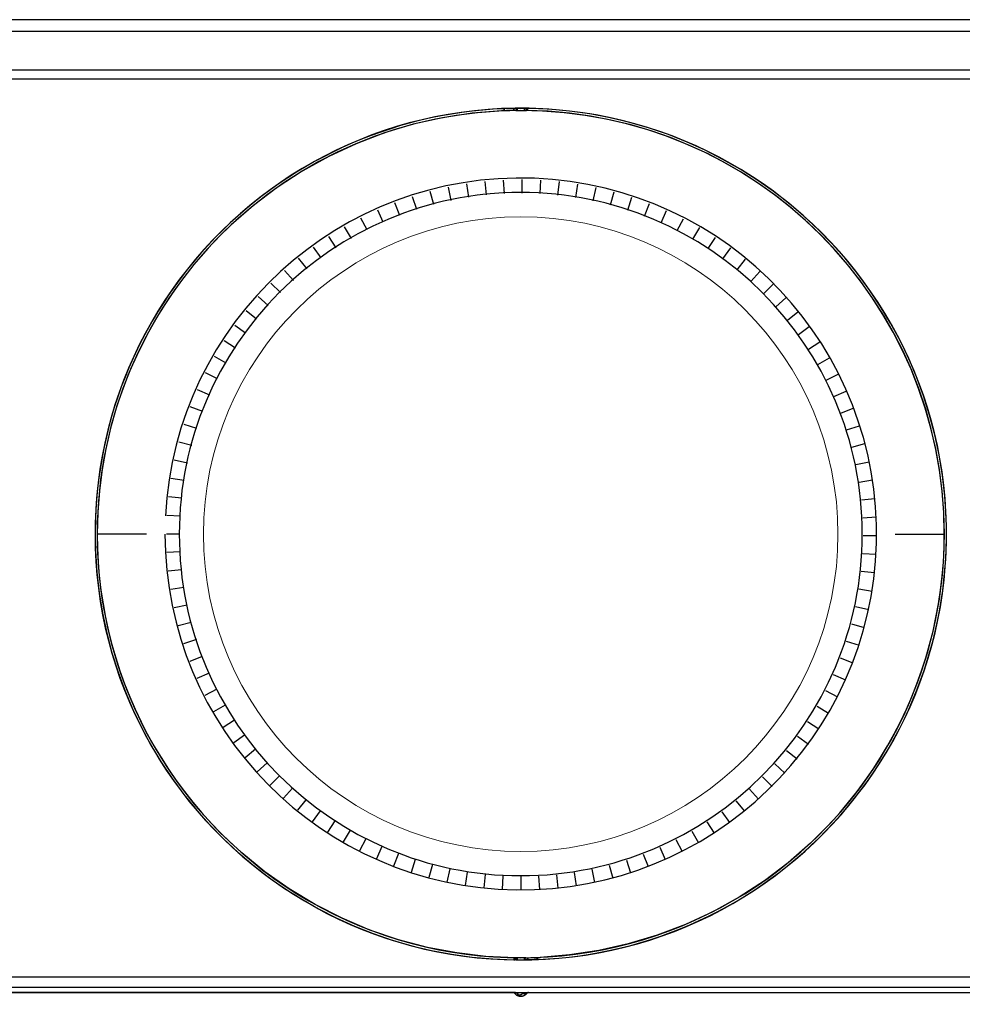
# Model space of a CAD drawing. Units: millimetres. Extents: x 131 to 268, y 5 to 119.
# Drawn here: x 165 to 174, y 73 to 82 of the extents above; entities that cross this region are included whole.
import ezdxf

# ---------------------------------------------------------------- set-up
doc = ezdxf.new("R2010")
doc.units = ezdxf.units.MM
doc.layers.add('GAIKEI', color=7, linetype='Continuous')
doc.layers.add('SUNPO', color=3, linetype='Continuous')
doc.styles.get("Standard").update_dxf_attribs({"font": 'monotxt.shx', "bigfont": 'bigfont.shx'})
doc.dimstyles.get("Standard").update_dxf_attribs({"dimscale": 0, "dimtxt": 2.5, "dimasz": 2.5, "dimexe": 1.25, "dimexo": 2, "dimtad": 1, "dimdec": 4, "dimlfac": 20, "dimdsep": 46, "dimtxsty": 'Standard', "dimblk": 'OPEN30', "dimcen": 2.5, "dimclrd": 256, "dimclre": 256, "dimclrt": 256, "dimadec": 4, "dimazin": 2, "dimtfac": 1, "dimtdec": 4, "dimtmove": 0, "dimatfit": 3, "dimldrblk": 'OPEN30', "dimfxl": 1, "dimfrac": 2, "dimlwd": -1, "dimlwe": -1, "dimarcsym": 0})

# ---------------------------------------------------------------- blocks, each defined once
blk = doc.blocks.new('_Open30')
at = {"color": 0, "linetype": 'ByBlock', "lineweight": -2}
for p, q in [((-1, 0.2679), (0, 0)), ((0, 0), (-1, -0.2679)), ((0, 0), (-1, 0))]:
    blk.add_line(p, q, dxfattribs=at)
blk = doc.blocks.new('*D1')
at = {"layer": 'SUNPO', "ltscale": 0.3}
for p, q in [((157.0239, 73.1002), (157.0239, 63.4756)), ((181.941, 72.3357), (181.941, 63.4756)), ((159.5239, 64.7256), (179.441, 64.7256))]:
    blk.add_line(p, q, dxfattribs=at)
at = {"layer": 'SUNPO', "ltscale": 0.3, "xscale": 2.5, "yscale": 2.5, "zscale": 2.5, "rotation": 180}
blk.add_blockref('_Open30', (157.0239, 64.7256), dxfattribs=at)
at = {"layer": 'SUNPO', "ltscale": 0.3, "xscale": 2.5, "yscale": 2.5, "zscale": 2.5}
blk.add_blockref('_Open30', (181.941, 64.7256), dxfattribs=at)
at = {"layer": 'SUNPO', "ltscale": 0.3, "insert": (169.4825, 66.6006), "char_height": 2.5, "attachment_point": 5}
blk.add_mtext('498', dxfattribs=at)

msp = doc.modelspace()

# ---------------------------------------------------------------- linework, layer by layer
at = {"layer": 'GAIKEI', "color": 1, "ltscale": 0.3}
for p, q in [((180.437478, 81.8251885), (158.5359936, 81.8251885)), ((158.536632, 81.7182583), (180.436712, 81.7182583)), ((158.536632, 81.3619731), (180.436712, 81.3619731)), ((180.4346691, 81.2755351), (158.5386748, 81.2755351)), ((169.3085613, 80.9850041), (169.0375011, 80.9631073)), ((169.3150729, 80.9851317), (169.3085613, 80.9850041)), ((169.3215845, 80.9855148), (169.3150729, 80.9851317)), ((169.3293728, 80.985834), (169.3215845, 80.9855148)), ((169.3367781, 80.9860255), (169.3293728, 80.985834)), ((169.3301389, 81.0047941), (169.3301389, 80.985834)), ((169.331671, 81.0047941), (169.3301389, 81.0047941)), ((169.3332032, 81.0049856), (169.331671, 81.0047941)), ((169.3357567, 81.0049856), (169.3332032, 81.0049856)), ((169.3377996, 81.0051133), (169.3357567, 81.0049856)), ((169.339587, 80.9861532), (169.3367781, 80.9860255)), ((169.3495459, 81.005624), (169.3377996, 81.0051133)), ((169.3377996, 80.9860255), (169.3377996, 81.0051133)), ((169.3425236, 80.9861532), (169.339587, 80.9861532)), ((169.3549084, 80.9865362), (169.3425236, 80.9861532)), ((169.362186, 81.0061347), (169.3495459, 81.005624)), ((169.3678039, 80.9868554), (169.3549084, 80.9865362)), ((169.3769967, 81.0067093), (169.362186, 81.0061347)), ((169.3814654, 80.9871746), (169.3678039, 80.9868554)), ((169.3921903, 81.0070285), (169.3769967, 81.0067093)), ((169.3948716, 80.9877491), (169.3814654, 80.9871746)), ((169.4066179, 81.0073477), (169.3921903, 81.0070285)), ((169.407767, 80.9878768), (169.3948716, 80.9877491)), ((169.4202795, 81.0075392), (169.4066179, 81.0073477)), ((169.4201518, 80.9882598), (169.407767, 80.9878768)), ((169.4315151, 80.988579), (169.4201518, 80.9882598)), ((169.4202795, 81.0075392), (169.4202795, 80.9882598)), ((169.4553909, 81.0075392), (169.4202795, 81.0075392)), ((169.4248759, 80.9883875), (169.4248759, 81.0075392)), ((169.441091, 80.9888982), (169.4315151, 80.988579)), ((169.441091, 80.9888982), (169.4567954, 80.9892813)), ((169.4449213, 81.0075392), (169.4449213, 80.9888982)), ((169.4553909, 80.9892813), (169.4553909, 81.0075392)), ((169.4567954, 80.9892813), (169.4732658, 80.9892813)), ((169.4732658, 80.9892813), (169.4899916, 80.9894089)), ((169.4899916, 80.9894089), (169.5067174, 80.9892813)), ((169.5067174, 80.9892813), (169.5235709, 80.9890897)), ((169.5179531, 81.0075392), (169.5179531, 80.9892813)), ((169.5503833, 81.0075392), (169.5179531, 81.0075392)), ((169.5235709, 80.9890897), (169.5395306, 80.9887706)), ((169.5285503, 80.9888982), (169.5285503, 81.0075392)), ((169.539786, 81.0075392), (169.539786, 80.9887706)), ((169.5503833, 80.988579), (169.5503833, 81.0075392)), ((168.7659302, 80.9219312), (168.4956361, 80.861348)), ((169.0375011, 80.9631073), (168.7659302, 80.9219312)), ((168.4956361, 80.861348), (168.2291723, 80.7810386)), ((168.2291723, 80.7810386), (167.9683264, 80.6819606)), ((167.9683264, 80.6819606), (167.7155241, 80.564433)), ((167.7155241, 80.564433), (167.4720424, 80.4294775)), ((167.4720424, 80.4294775), (167.2401793, 80.2783069)), ((169.3357567, 80.2226393), (169.3288621, 80.3466784)), ((169.5003335, 80.2265973), (169.5003335, 80.3507641)), ((169.6654211, 80.2220009), (169.6716773, 80.3457846)), ((167.2401793, 80.2783069), (167.021084, 80.1124533)), ((168.8454736, 80.1593111), (168.8195549, 80.2805412)), ((169.0076245, 80.1889962), (168.9880898, 80.3115031)), ((169.1711799, 80.2099992), (169.1580291, 80.3335276)), ((169.8297425, 80.2086586), (169.842638, 80.3319954)), ((169.9931702, 80.1867618), (170.0124496, 80.3092688)), ((170.1553212, 80.1563745), (170.1811121, 80.2776685)), ((168.5267895, 80.0745329), (168.4881031, 80.1925712)), ((168.6849824, 80.1211992), (168.6526799, 80.2409611)), ((170.3154293, 80.1174327), (170.3476041, 80.2373223)), ((170.4734945, 80.0703196), (170.5117979, 80.1882939)), ((167.021084, 80.1124533), (166.8160333, 79.9336404)), ((168.2185751, 79.9570693), (168.1678869, 80.0704472)), ((168.3711502, 80.0198868), (168.3263352, 80.1356906)), ((170.6288785, 80.0147797), (170.6733104, 80.130775)), ((170.7810706, 79.9513876), (170.8315033, 80.0648294)), ((168.0694473, 79.8865272), (168.0131413, 79.9968409)), ((170.929943, 79.8802072), (170.9861213, 79.9907124)), ((167.9244052, 79.8080691), (167.8623537, 79.9155101)), ((171.0747297, 79.8011107), (171.1365259, 79.9085517)), ((167.7837041, 79.7223334), (167.7159072, 79.8261994)), ((171.2151754, 79.7146728), (171.2824617, 79.8186664)), ((167.6474718, 79.6292562), (167.57444, 79.7293557)), ((171.3507694, 79.6208933), (171.4236735, 79.721312)), ((167.5163466, 79.5289653), (167.4383354, 79.6252982)), ((171.4815115, 79.5202832), (171.5593951, 79.6168076)), ((167.3908392, 79.4222265), (167.3077209, 79.5142823)), ((171.6065082, 79.4128422), (171.6894989, 79.5050895)), ((167.270822, 79.3087847), (167.1829796, 79.3964356)), ((171.7260147, 79.2990812), (171.8137295, 79.3868597)), ((167.157061, 79.1894059), (167.0647499, 79.2723965)), ((171.839265, 79.1791916), (171.9313208, 79.2623738)), ((167.0496839, 79.0644092), (166.953287, 79.1422927)), ((171.9460038, 79.0536204), (172.0424006, 79.1316955)), ((166.948946, 78.9337309), (166.8487188, 79.0064434)), ((172.0463586, 78.9224314), (172.1465857, 78.995527)), ((166.8552304, 78.7978816), (166.7511729, 78.8653594)), ((172.1394358, 78.7863267), (172.2432379, 78.8539322)), ((166.7687925, 78.6576912), (166.6612877, 78.7194873)), ((172.2251077, 78.6455618), (172.3326124, 78.707741)), ((166.6898875, 78.5128407), (166.5793185, 78.5690189)), ((172.3036296, 78.5005197), (172.4139433, 78.5568895)), ((166.6183879, 78.3640321), (166.5050099, 78.4142733)), ((172.3742354, 78.3515835), (172.4874857, 78.4019524)), ((166.5550597, 78.21184), (166.4392558, 78.2560804)), ((172.4369253, 78.1988807), (172.5527292, 78.2434403)), ((166.4995198, 78.0563922), (166.3815454, 78.0946955)), ((172.4915714, 78.0432413), (172.6096735, 78.0816724)), ((166.4524066, 77.8983908), (166.3326448, 77.9303741)), ((172.5383015, 77.8851123), (172.6580634, 77.9172232)), ((166.4134649, 77.7382188), (166.2921709, 77.7638182)), ((172.5764772, 77.7245573), (172.6976436, 77.7504759)), ((166.3830775, 77.5760679), (166.2607621, 77.5952196)), ((172.6060985, 77.5624064), (172.7285416, 77.5818772)), ((166.3613723, 77.4126402), (166.2379078, 77.4254718)), ((172.627293, 77.3987871), (172.7506299, 77.4119379)), ((166.3480938, 77.2483187), (166.2242462, 77.2544472)), ((172.6399332, 77.2342741), (172.7637807, 77.2409772)), ((166.0342615, 77.0829758), (165.581388, 77.0829758)), ((166.343242, 77.083295), (166.2192668, 77.0831035)), ((172.6437635, 77.069442), (172.7678664, 77.069442)), ((172.9389548, 77.0829758), (173.3928498, 77.0829758)), ((166.3472, 76.9184628), (166.2233525, 76.9118236)), ((172.6390394, 76.9048013), (172.762887, 76.8982897)), ((166.3598401, 76.7541414), (166.2365033, 76.740799)), ((172.6258886, 76.7402883), (172.7490978, 76.727329)), ((166.3810347, 76.5905222), (166.2585916, 76.5708598)), ((172.6040557, 76.5768606), (172.7263711, 76.5575174)), ((166.4105283, 76.4282435), (166.2894896, 76.4022611)), ((172.5736683, 76.4147735), (172.6948347, 76.3889826)), ((166.4488316, 76.2678801), (166.3290698, 76.2355776)), ((172.5347266, 76.2545378), (172.6543608, 76.2224268)), ((166.4953064, 76.1096872), (166.3774597, 76.0710646)), ((172.4874857, 76.0963448), (172.6055878, 76.0581053)), ((166.5500802, 75.9540478), (166.4345317, 75.9092967)), ((172.4320735, 75.940897), (172.5478774, 75.8966566)), ((166.6127701, 75.8015366), (166.4995198, 75.7507846)), ((172.3686176, 75.7887049), (172.4821233, 75.738336)), ((166.683376, 75.6524088), (166.5731899, 75.5958475)), ((172.2972457, 75.6400878), (172.4078147, 75.5837181)), ((166.7618979, 75.507239), (166.6545207, 75.4450598)), ((172.2183407, 75.4952373), (172.3255902, 75.4334412)), ((166.8476974, 75.3664741), (166.744023, 75.2986771)), ((172.1319028, 75.3548554), (172.2357049, 75.2873776)), ((166.9407746, 75.2303695), (166.8406751, 75.15721)), ((172.0381872, 75.21907), (172.1384144, 75.1462936)), ((167.0408741, 75.0993081), (166.9448603, 75.0211054)), ((171.9373217, 75.0885831), (172.0338462, 75.0105081)), ((167.1477405, 74.9738007), (167.0559401, 74.890427)), ((171.8300722, 74.9633311), (171.922128, 74.8803405)), ((167.2609908, 74.8537196), (167.1734037, 74.7658772)), ((171.7161835, 74.8441438), (171.8038983, 74.7561737)), ((167.3803696, 74.7400863), (167.2976343, 74.6477113)), ((171.5964217, 74.730702), (171.6794123, 74.6386462)), ((167.505494, 74.6326454), (167.4277381, 74.5361847)), ((171.4709143, 74.6237717), (171.5487978, 74.5276303)), ((166.7152954, 74.3299849), (166.5328437, 74.526928)), ((167.6363638, 74.5320352), (167.5633321, 74.4316165)), ((167.7719578, 74.4382557), (167.7046715, 74.3340706)), ((171.3396614, 74.5236723), (171.4125655, 74.4235728)), ((167.9124034, 74.3518816), (167.8504797, 74.2442492)), ((171.062728, 74.3448594), (171.1247795, 74.2374184)), ((171.2035568, 74.4305951), (171.271226, 74.3266014)), ((166.9134515, 74.1439582), (166.7152954, 74.3299849)), ((168.0570625, 74.2727852), (168.0010119, 74.1620884)), ((170.9175582, 74.2664651), (170.9739919, 74.1560876)), ((168.2059349, 74.2013494), (168.1556299, 74.0879714)), ((170.7686858, 74.1957316), (170.8189909, 74.0824813)), ((172.157183, 74.2323113), (171.95226, 74.0533069)), ((167.1262906, 73.9705716), (166.9134515, 74.1439582)), ((168.358127, 74.1378296), (168.3139505, 74.0220258)), ((168.5133833, 74.0824813), (168.4753353, 73.964443)), ((170.4604714, 74.0782041), (170.4987747, 73.9603574)), ((170.6161107, 74.1330417), (170.6605426, 74.0172379)), ((168.6714486, 74.0353681), (168.6396568, 73.9154147)), ((168.831812, 73.9964264), (168.8061488, 73.8751324)), ((170.1417873, 73.9936813), (170.1675782, 73.8723873)), ((170.3022784, 74.0317293), (170.3343256, 73.9120313)), ((171.95226, 74.0533069), (171.7331647, 73.8873894)), ((167.3524082, 73.8114211), (167.1262906, 73.9705716)), ((168.9937076, 73.9659752), (168.9748113, 73.8435321)), ((169.1573907, 73.9441423), (169.1446229, 73.8208054)), ((169.3217121, 73.9307999), (169.3155836, 73.8069524)), ((169.486672, 73.926012), (169.486672, 73.8021644)), ((169.6515042, 73.9300977), (169.6580157, 73.8062501)), ((169.816081, 73.9427378), (169.8289764, 73.8194648)), ((169.9796364, 73.9639323), (169.9989157, 73.8414892)), ((167.5905275, 73.6677834), (167.3524082, 73.8114211)), ((171.7331647, 73.8873894), (171.5013016, 73.7362188)), ((171.5013016, 73.7362188), (171.2578199, 73.6014548)), ((167.838861, 73.5413823), (167.5905275, 73.6677834)), ((168.0956212, 73.4327284), (167.838861, 73.5413823)), ((171.2578199, 73.6014548), (171.0050176, 73.4839911)), ((171.0050176, 73.4839911), (170.7441717, 73.3847215)), ((168.3586377, 73.3430347), (168.0956212, 73.4327284)), ((170.7441717, 73.3847215), (170.4777079, 73.3046036)), ((168.6261229, 73.2728118), (168.3586377, 73.3430347)), ((168.8959063, 73.221613), (168.6261229, 73.2728118)), ((170.4777079, 73.3046036), (170.2075414, 73.243829)), ((169.1659451, 73.1900127), (168.8959063, 73.221613)), ((169.433941, 73.1769896), (169.1659451, 73.1900127)), ((169.4229607, 73.1771811), (169.4229607, 73.1584124)), ((169.433558, 73.1582209), (169.433558, 73.1769896)), ((169.4497731, 73.1768619), (169.433941, 73.1769896)), ((169.4449213, 73.1768619), (169.4449213, 73.1584124)), ((169.4667542, 73.1766704), (169.4497731, 73.1768619)), ((169.4553909, 73.1584124), (169.4553909, 73.1768619)), ((169.4833524, 73.1764789), (169.4667542, 73.1766704)), ((169.5002058, 73.1764789), (169.4833524, 73.1764789)), ((169.5165486, 73.1766704), (169.5002058, 73.1764789)), ((169.5321253, 73.1768619), (169.5165486, 73.1766704)), ((169.5179531, 73.1768619), (169.5179531, 73.1584124)), ((169.5285503, 73.1584124), (169.5285503, 73.1768619)), ((169.5321253, 73.1768619), (169.5418288, 73.1771811)), ((169.5418288, 73.1771811), (169.5531922, 73.1775003)), ((169.5485958, 73.1773726), (169.5485958, 73.1582209)), ((169.5531922, 73.1775003), (169.5655769, 73.1778833)), ((169.5531922, 73.1582209), (169.5531922, 73.1775003)), ((169.5655769, 73.1778833), (169.5786001, 73.1782025)), ((169.5786001, 73.1782025), (169.5918786, 73.1785217)), ((169.5918786, 73.1785217), (169.6054124, 73.1789047)), ((169.6054124, 73.1789047), (169.6185633, 73.1792239)), ((169.6185633, 73.1792239), (169.6306927, 73.1795431)), ((169.6306927, 73.1795431), (169.6337569, 73.1797347)), ((169.6337569, 73.1797347), (169.6366935, 73.1797347)), ((169.6356721, 73.1797347), (169.6356721, 73.160583)), ((169.6366935, 73.1797347), (169.6439712, 73.1799262)), ((169.6433328, 73.160966), (169.6433328, 73.1799262)), ((169.6439712, 73.1799262), (169.6518872, 73.1801177)), ((169.6518872, 73.1801177), (169.6649103, 73.1807561)), ((169.9359705, 73.2026528), (169.6649103, 73.1807561)), ((170.2075414, 73.243829), (169.9359705, 73.2026528)), ((169.4229607, 73.1584124), (169.4279402, 73.1584124)), ((169.4279402, 73.1584124), (169.430366, 73.1582209)), ((169.430366, 73.1582209), (169.433558, 73.1582209)), ((169.4449213, 73.1584124), (169.433558, 73.1582209)), ((169.4449213, 73.1584124), (169.4553909, 73.1584124)), ((169.5179531, 73.1584124), (169.5285503, 73.1584124)), ((169.5485958, 73.1582209), (169.5285503, 73.1584124)), ((169.5485958, 73.1582209), (169.5531922, 73.1582209)), ((169.5668537, 73.1585401), (169.5531922, 73.1582209)), ((169.5811536, 73.1587316), (169.5668537, 73.1585401)), ((169.5963473, 73.1590508), (169.5811536, 73.1587316)), ((169.6114133, 73.1595615), (169.5963473, 73.1590508)), ((169.6236704, 73.1600723), (169.6114133, 73.1595615)), ((169.6356721, 73.160583), (169.6236704, 73.1600723)), ((169.6356721, 73.160583), (169.637715, 73.1607745)), ((169.637715, 73.1607745), (169.6402685, 73.1607745)), ((169.6402685, 73.1607745), (169.6418006, 73.160966)), ((169.6418006, 73.160966), (169.6433328, 73.160966)), ((158.396314, 73.0024539), (173.8619384, 73.0024539)), ((173.8650026, 72.9026736), (158.396314, 72.9026736)), ((169.422833, 72.8561988), (169.4163215, 72.8577948)), ((169.4283232, 72.8519855), (169.422833, 72.8561988)), ((169.4358562, 72.8519855), (169.4283232, 72.8519855)), ((169.4283232, 72.8519855), (169.4285785, 72.8516024)), ((169.4285785, 72.8516024), (169.4288339, 72.8510917)), ((169.4288339, 72.8510917), (169.4315151, 72.8478359)), ((169.4315151, 72.8478359), (169.4344517, 72.8447717)), ((169.4344517, 72.8447717), (169.4376437, 72.8417074)), ((169.4412187, 72.8521132), (169.4358562, 72.8519855)), ((169.4435169, 72.849815), (169.4361115, 72.8569649)), ((169.4376437, 72.8417074), (169.4409633, 72.8388347)), ((169.4409633, 72.8388347), (169.4427508, 72.8374302)), ((169.4482409, 72.8523047), (169.4412187, 72.8521132)), ((169.4427508, 72.8374302), (169.444666, 72.8360896)), ((169.4552632, 72.8472614), (169.4435169, 72.849815)), ((169.444666, 72.8360896), (169.4467088, 72.8346851)), ((169.4467088, 72.8346851), (169.448624, 72.833536)), ((169.4562847, 72.8524962), (169.4482409, 72.8523047)), ((169.448624, 72.833536), (169.4506668, 72.8323231)), ((169.4506668, 72.8323231), (169.4528373, 72.8311101)), ((169.4528373, 72.8311101), (169.4548802, 72.8300887)), ((169.4548802, 72.8300887), (169.4573061, 72.8290673)), ((169.4613918, 72.8383239), (169.4552632, 72.8472614)), ((169.5138674, 72.8524962), (169.4562847, 72.8524962)), ((169.4573061, 72.8290673), (169.4596043, 72.8280459)), ((169.4596043, 72.8280459), (169.4619025, 72.827216)), ((169.4647114, 72.837494), (169.4613918, 72.8383239)), ((169.4619025, 72.827216), (169.4642007, 72.8265137)), ((169.4642007, 72.8265137), (169.4667542, 72.82562)), ((169.4670096, 72.8320039), (169.4647114, 72.837494)), ((169.4667542, 72.82562), (169.4691801, 72.8249816)), ((169.4802881, 72.8321316), (169.4670096, 72.8320039)), ((169.4691801, 72.8249816), (169.4714783, 72.8244709)), ((169.4714783, 72.8244709), (169.4740319, 72.8239602)), ((169.4740319, 72.8239602), (169.4764578, 72.8234495)), ((169.4764578, 72.8234495), (169.4778622, 72.8234495)), ((169.4778622, 72.8234495), (169.4790113, 72.8232579)), ((169.4790113, 72.8232579), (169.4804158, 72.8230664)), ((169.4852675, 72.8378771), (169.4802881, 72.8321316)), ((169.4804158, 72.8230664), (169.4815649, 72.8230664)), ((169.4815649, 72.8230664), (169.4829693, 72.8229388)), ((169.4829693, 72.8229388), (169.4848845, 72.8229388)), ((169.4848845, 72.8229388), (169.4853952, 72.8227472)), ((169.4896086, 72.8332168), (169.4852675, 72.8378771)), ((169.4853952, 72.8227472), (169.4880764, 72.8227472)), ((169.4880764, 72.8227472), (169.4885872, 72.8229388)), ((169.4885872, 72.8229388), (169.4905023, 72.8229388)), ((169.4917791, 72.8376217), (169.4896086, 72.8332168)), ((169.4905023, 72.8229388), (169.4917791, 72.8230664)), ((169.4957371, 72.837494), (169.4917791, 72.8376217)), ((169.4917791, 72.8230664), (169.4930559, 72.8230664)), ((169.4930559, 72.8230664), (169.494205, 72.8232579)), ((169.494205, 72.8232579), (169.4956094, 72.8234495)), ((169.4956094, 72.8234495), (169.4967585, 72.8234495)), ((169.498546, 72.8437503), (169.4957371, 72.837494)), ((169.4967585, 72.8234495), (169.5018657, 72.8244709)), ((169.5205066, 72.8411967), (169.498546, 72.8437503)), ((169.5018657, 72.8244709), (169.5042915, 72.8249816)), ((169.5042915, 72.8249816), (169.5067174, 72.82562)), ((169.5067174, 72.82562), (169.509271, 72.8265137)), ((169.509271, 72.8265137), (169.5114415, 72.827216)), ((169.5114415, 72.827216), (169.5138674, 72.8280459)), ((169.5220388, 72.8523047), (169.5138674, 72.8524962)), ((169.5138674, 72.8280459), (169.5160379, 72.8290673)), ((169.5160379, 72.8290673), (169.5184638, 72.8300887)), ((169.5184638, 72.8300887), (169.5205066, 72.8311101)), ((169.5328914, 72.8577948), (169.5205066, 72.8411967)), ((169.5205066, 72.8311101), (169.5228048, 72.8323231)), ((169.5294441, 72.8521132), (169.5220388, 72.8523047)), ((169.5228048, 72.8323231), (169.5248477, 72.833536)), ((169.5248477, 72.833536), (169.5266352, 72.8346851)), ((169.5266352, 72.8346851), (169.528678, 72.8360896)), ((169.528678, 72.8360896), (169.5305932, 72.8374302)), ((169.535445, 72.8521132), (169.5294441, 72.8521132)), ((169.5305932, 72.8374302), (169.5323807, 72.8388347)), ((169.5323807, 72.8388347), (169.5357003, 72.8417074)), ((169.5400414, 72.8519855), (169.535445, 72.8521132)), ((169.5357003, 72.8417074), (169.5390199, 72.8447717)), ((169.5390199, 72.8447717), (169.5418288, 72.8478359)), ((169.5451485, 72.8519855), (169.5400414, 72.8519855)), ((169.5418288, 72.8478359), (169.5445101, 72.8510917)), ((169.5445101, 72.8510917), (169.5447654, 72.8516024)), ((169.5447654, 72.8516024), (169.5451485, 72.8519855)), ((169.5503833, 72.8561988), (169.5451485, 72.8519855)), ((169.5570225, 72.8577948), (169.5503833, 72.8561988))]:
    msp.add_line(p, q, dxfattribs=at)
at = {"layer": 'GAIKEI', "color": 7, "ltscale": 0.3}
for p, q in [((169.4361115, 72.8569649), (158.3714168, 72.8577948)), ((158.396314, 72.8577948), (180.5771577, 72.8577948))]:
    msp.add_line(p, q, dxfattribs=at)
at = {"layer": 'GAIKEI', "color": 1, "ltscale": 0.3}
for points in [[(165.5608318, 77.0829758), (165.5628332, 76.9563967), (165.5687973, 76.8308185), (165.5786637, 76.7063014), (165.5923724, 76.5829056), (165.6098631, 76.4606912), (165.6310755, 76.3397185), (165.6559496, 76.2200476), (165.6844249, 76.1017388), (165.7164414, 75.9848522), (165.7519388, 75.869448), (165.790857, 75.7555865), (165.8331356, 75.6433277), (165.8787145, 75.532732), (165.9275334, 75.4238595), (165.9795322, 75.3167703), (166.0346506, 75.2115248), (166.0928284, 75.108183), (166.1540054, 75.0068052), (166.2181214, 74.9074516), (166.2851161, 74.8101823), (166.3549294, 74.7150576), (166.427501, 74.6221377), (166.5027707, 74.5314826), (166.5806784, 74.4431527), (166.6611637, 74.3572081), (166.7441665, 74.273709), (166.8296265, 74.1927157), (166.9174836, 74.1142882), (167.0076774, 74.0384868), (167.1001479, 73.9653717), (167.1948348, 73.8950031), (167.2916779, 73.8274412), (167.3906169, 73.7627461), (167.4915916, 73.7009781), (167.5945419, 73.6421973), (167.6994075, 73.586464), (167.8061282, 73.5338383), (167.9146438, 73.4843804), (168.024894, 73.4381506), (168.1368187, 73.395209), (168.2503576, 73.3556157), (168.3654505, 73.3194311), (168.4820372, 73.2867153), (168.6000575, 73.2575284), (168.7194512, 73.2319308), (168.840158, 73.2099825), (168.9621178, 73.1917438), (169.0852703, 73.1772748), (169.2095553, 73.1666358), (169.3349126, 73.1598869), (169.461282, 73.1570884), (169.5880076, 73.1582901), (169.7137841, 73.163466), (169.838512, 73.1725562), (169.9621313, 73.1855004), (170.0845817, 73.2022385), (170.2058029, 73.2227102), (170.3257348, 73.2468553), (170.4443172, 73.2746137), (170.5614899, 73.3059252), (170.6771925, 73.3407295), (170.791365, 73.3789665), (170.9039472, 73.420576), (171.0148787, 73.4654978), (171.1240995, 73.5136716), (171.2315492, 73.5650374), (171.3371678, 73.6195349), (171.4408949, 73.6771039), (171.5426703, 73.7376843), (171.642434, 73.8012157), (171.7401255, 73.8676382), (171.8356848, 73.9368913), (171.9290517, 74.008915), (172.0201658, 74.0836491), (172.108967, 74.1610334), (172.1953952, 74.2410076), (172.27939, 74.3235116), (172.3608913, 74.4084852), (172.4398389, 74.4958683), (172.5161725, 74.5856005), (172.5898319, 74.6776217), (172.660757, 74.7718717), (172.7288875, 74.8682904), (172.7941633, 74.9668175), (172.856524, 75.0673929), (172.9159095, 75.1699563), (172.9722596, 75.2744475), (173.0255141, 75.3808064), (173.0756128, 75.4889728), (173.1224954, 75.5988865), (173.1661017, 75.7104873), (173.2063716, 75.8237149), (173.2432448, 75.9385092), (173.2766611, 76.0548101), (173.3065604, 76.1725572), (173.3328823, 76.2916905), (173.3555667, 76.4121497), (173.3745534, 76.5338747), (173.3897821, 76.6568052), (173.4011927, 76.780881), (173.408725, 76.906042), (173.4123186, 77.0322279), (173.4119179, 77.1590268), (173.4075317, 77.2849919), (173.3992189, 77.4099215), (173.3870399, 77.5337554), (173.3710547, 77.6564334), (173.3513237, 77.7778951), (173.327907, 77.8980805), (173.3008648, 78.0169292), (173.2702573, 78.134381), (173.2361448, 78.2503756), (173.1985874, 78.3648529), (173.1576454, 78.4777525), (173.113379, 78.5890143), (173.0658484, 78.6985781), (173.0151138, 78.8063835), (172.9612353, 78.9123703), (172.9042733, 79.0164783), (172.8442879, 79.1186473), (172.7813394, 79.2188169), (172.7154879, 79.3169271), (172.6467936, 79.4129175), (172.5753169, 79.5067279), (172.5011178, 79.5982981), (172.4242565, 79.6875678), (172.3447934, 79.7744767), (172.2627886, 79.8589648), (172.1783023, 79.9409716), (172.0913947, 80.020437), (172.0021261, 80.0973007), (171.9105566, 80.1715025), (171.8167465, 80.2429822), (171.7207559, 80.3116795), (171.6226451, 80.3775342), (171.5224743, 80.440486), (171.4203037, 80.5004747), (171.3161935, 80.55744), (171.2102039, 80.6113218), (171.1023951, 80.6620598), (170.9928274, 80.7095937), (170.8815609, 80.7538634), (170.7686558, 80.7948085), (170.6541725, 80.8323688), (170.538171, 80.8664841), (170.4207116, 80.8970942), (170.3018545, 80.9241388), (170.1816599, 80.9475577), (170.060188, 80.9672906), (169.937499, 80.9832773), (169.8136532, 80.9954575), (169.6887107, 81.0037711), (169.5627318, 81.0081578), (169.43593, 81.0085586), (169.3097582, 81.0049645), (169.1846106, 80.9974315), (169.0605473, 80.9860198), (168.9376285, 80.9707895), (168.8159145, 80.951801), (168.6954655, 80.9291146), (168.5763417, 80.9027903), (168.4586033, 80.8728885), (168.3423105, 80.8394694), (168.2275235, 80.8025932), (168.1143027, 80.7623203), (168.0027081, 80.7187107), (167.8927999, 80.6718249), (167.7846385, 80.6217229), (167.6782841, 80.568465), (167.5737967, 80.5121115), (167.4712367, 80.4527227), (167.3706643, 80.3903587), (167.2721397, 80.3250798), (167.175723, 80.2569462), (167.0814746, 80.1860182), (166.9894546, 80.112356), (166.8997233, 80.0360198), (166.8123408, 79.9570699), (166.7273674, 79.8755665), (166.6448633, 79.7915699), (166.5648887, 79.7051403), (166.4875038, 79.616338), (166.4127689, 79.5252231), (166.3407441, 79.4318559), (166.2714897, 79.3362967), (166.2050659, 79.2386057), (166.1415329, 79.1388431), (166.080951, 79.0370691), (166.0233802, 78.9333441), (165.9688809, 78.8277282), (165.9175133, 78.7202817), (165.8693376, 78.6110649), (165.8244139, 78.5001379), (165.7828026, 78.3875609), (165.7445638, 78.2733944), (165.7097577, 78.1576984), (165.6784446, 78.0405332), (165.6506847, 77.9219591), (165.6265382, 77.8020362), (165.6060653, 77.6808249), (165.5893262, 77.5583854), (165.5763811, 77.4347779), (165.5672903, 77.3100626), (165.562114, 77.1842998), (165.5610126, 77.1210444), (165.5608369, 77.0893265), (165.5608325, 77.0853576), (165.5608319, 77.0833728), (165.5608318, 77.0829758)], [(166.3376242, 77.0829758), (166.3386527, 77.0016948), (166.3417219, 76.920921), (166.346807, 76.8406791), (166.3538831, 76.7609938), (166.3629257, 76.6818899), (166.37391, 76.6033921), (166.3868112, 76.5255251), (166.4016045, 76.4483137), (166.4182654, 76.3717825), (166.4367689, 76.2959564), (166.4570904, 76.22086), (166.4792052, 76.1465182), (166.5030884, 76.0729555), (166.5287155, 76.0001968), (166.5851019, 75.8571902), (166.6481665, 75.7176961), (166.7177114, 75.5819124), (166.7935388, 75.4500371), (166.8754507, 75.3222679), (166.9632491, 75.1988026), (167.0567363, 75.0798392), (167.1557144, 74.9655755), (167.2599853, 74.8562094), (167.3693513, 74.7519386), (167.4836144, 74.6529611), (167.6025767, 74.5594746), (167.7260403, 74.4716772), (167.8538074, 74.3897665), (167.98568, 74.3139405), (168.1214602, 74.244397), (168.2609502, 74.1813339), (168.4039519, 74.124949), (168.4767079, 74.0993227), (168.5502676, 74.0754401), (168.6246064, 74.0533261), (168.6996994, 74.0330052), (168.7755219, 74.0145023), (168.8520492, 73.997842), (168.9292566, 73.9830492), (169.0071193, 73.9701485), (169.0856126, 73.9591647), (169.1647117, 73.9501225), (169.244392, 73.9430466), (169.3246286, 73.9379617), (169.4053968, 73.9348927), (169.486672, 73.9338642), (169.5679472, 73.9348927), (169.6487157, 73.9379617), (169.7289528, 73.9430466), (169.8086337, 73.9501225), (169.8877336, 73.9591647), (169.9662278, 73.9701485), (170.0440916, 73.9830492), (170.1213002, 73.997842), (170.197829, 74.0145023), (170.273653, 74.0330052), (170.3487476, 74.0533261), (170.4230881, 74.0754401), (170.4966497, 74.0993227), (170.5694077, 74.124949), (170.7124138, 74.1813339), (170.8519084, 74.244397), (170.9876936, 74.3139405), (171.1195715, 74.3897665), (171.247344, 74.4716772), (171.3708134, 74.5594746), (171.4897815, 74.6529611), (171.6040506, 74.7519386), (171.7134225, 74.8562094), (171.8176994, 74.9655755), (171.9166834, 75.0798392), (172.0101764, 75.1988026), (172.0979806, 75.3222679), (172.179898, 75.4500371), (172.2557306, 75.5819124), (172.3252806, 75.7176961), (172.3883498, 75.8571902), (172.4447405, 76.0001968), (172.4703696, 76.0729555), (172.4942547, 76.1465182), (172.5163712, 76.22086), (172.5366944, 76.2959564), (172.5551994, 76.3717825), (172.5718616, 76.4483137), (172.5866562, 76.5255251), (172.5995585, 76.6033921), (172.6105437, 76.6818899), (172.6195871, 76.7609938), (172.6266639, 76.8406791), (172.6317494, 76.920921), (172.6348188, 77.0016948), (172.6358475, 77.0829758), (172.6348188, 77.1642539), (172.6317494, 77.2450248), (172.6266639, 77.325264), (172.6195871, 77.4049466), (172.6105437, 77.4840479), (172.5995585, 77.5625432), (172.5866562, 77.6404078), (172.5718616, 77.7176169), (172.5551994, 77.7941458), (172.5366944, 77.8699698), (172.5163712, 77.945064), (172.4942547, 78.0194039), (172.4703696, 78.0929646), (172.4447405, 78.1657215), (172.3883498, 78.3087246), (172.3252806, 78.4482154), (172.2557306, 78.5839961), (172.179898, 78.7158688), (172.0979806, 78.8436355), (172.0101764, 78.9670985), (171.9166834, 79.0860599), (171.8176994, 79.2003219), (171.7134225, 79.3096864), (171.6040506, 79.4139558), (171.4897815, 79.5129321), (171.3708134, 79.6064174), (171.247344, 79.694214), (171.1195715, 79.7761239), (170.9876936, 79.8519492), (170.8519084, 79.9214922), (170.7124138, 79.9845549), (170.5694077, 80.0409395), (170.4966497, 80.0665657), (170.4230881, 80.0904481), (170.3487476, 80.1125621), (170.273653, 80.1328829), (170.197829, 80.1513857), (170.1213002, 80.1680459), (170.0440916, 80.1828387), (169.9662278, 80.1957394), (169.8877336, 80.2067232), (169.8086337, 80.2157654), (169.7289528, 80.2228413), (169.6487157, 80.2279261), (169.5679472, 80.2309951), (169.486672, 80.2320236), (169.4053968, 80.2309951), (169.3246286, 80.2279261), (169.244392, 80.2228413), (169.1647117, 80.2157654), (169.0856126, 80.2067232), (169.0071193, 80.1957394), (168.9292566, 80.1828387), (168.8520492, 80.1680459), (168.7755219, 80.1513857), (168.6996994, 80.1328829), (168.6246064, 80.1125621), (168.5502676, 80.0904481), (168.4767079, 80.0665657), (168.4039519, 80.0409395), (168.2609502, 79.9845549), (168.1214602, 79.9214922), (167.98568, 79.8519492), (167.8538074, 79.7761239), (167.7260403, 79.694214), (167.6025767, 79.6064174), (167.4836144, 79.5129321), (167.3693513, 79.4139558), (167.2599853, 79.3096864), (167.1557144, 79.2003219), (167.0567363, 79.0860599), (166.9632491, 78.9670985), (166.8754507, 78.8436355), (166.7935388, 78.7158688), (166.7177114, 78.5839961), (166.6481665, 78.4482154), (166.5851019, 78.3087246), (166.5287155, 78.1657215), (166.5030884, 78.0929646), (166.4792052, 78.0194039), (166.4570904, 77.945064), (166.4367689, 77.8699698), (166.4182654, 77.7941458), (166.4016045, 77.7176169), (166.3868112, 77.6404078), (166.37391, 77.5625432), (166.3629257, 77.4840479), (166.3538831, 77.4049466), (166.346807, 77.325264), (166.3417219, 77.2450248), (166.3386527, 77.1642539), (166.3376242, 77.0829758)]]:
    msp.add_lwpolyline(points, dxfattribs=at)
for points in [[(169.3301389, 81.0047941, 0.414225018), (165.5649175, 76.926315)], [(173.391956, 77.0829758, 0.999953768), (165.581388, 77.0829758)], [(169.5179531, 81.0075392, 0.004599178), (169.4553909, 81.0075392)], [(173.3928498, 77.0829758, 0.410245109), (169.5395306, 80.9887706)], [(173.4085541, 77.2395728, 0.397880234), (169.5503833, 81.0075392)], [(166.206116, 77.0827843, 77.697081663), (166.2103847, 77.2516025)], [(166.8162887, 79.9336404, 0.207372248), (165.5803666, 77.0829758)], [(169.6433328, 73.160966, 0.414219832), (173.4085541, 77.2395728)], [(165.5803666, 77.0829758, 0.180272462), (166.5328437, 74.526928)], [(165.581388, 77.0829758, 1.000053033), (173.391956, 77.0829758)], [(172.157183, 74.2323113, 0.207389103), (173.3928498, 77.0829758)], [(165.5649175, 76.926315, 0.397914097), (169.4229607, 73.1584124)], [(169.4553909, 73.1584124, 0.004585125), (169.5179531, 73.1584124)]]:
    msp.add_lwpolyline(points, format="xyb", dxfattribs=at)
at = {"layer": 'GAIKEI', "color": 1, "lineweight": 13, "ltscale": 0.3}
msp.add_circle((169.4863977, 77.0824884), 2.9251646, dxfattribs=at)

# ---------------------------------------------------------------- dimensions: what is measured, and where the dimension line sits
at = {"layer": 'SUNPO', "ltscale": 0.3}
dim = msp.add_linear_dim(base=(181.941013, 64.7255789), p1=(157.0239042, 75.1002018), p2=(181.941013, 74.3357304), text='498', dimstyle='Standard', override={"dimscale": 1}, dxfattribs=at)
dim.commit()
dim.dimension.update_dxf_attribs({"geometry": '*D1', "text_midpoint": (169.4824586, 64.7255789), "dimtype": 128})

doc.saveas('drawing.dxf')
